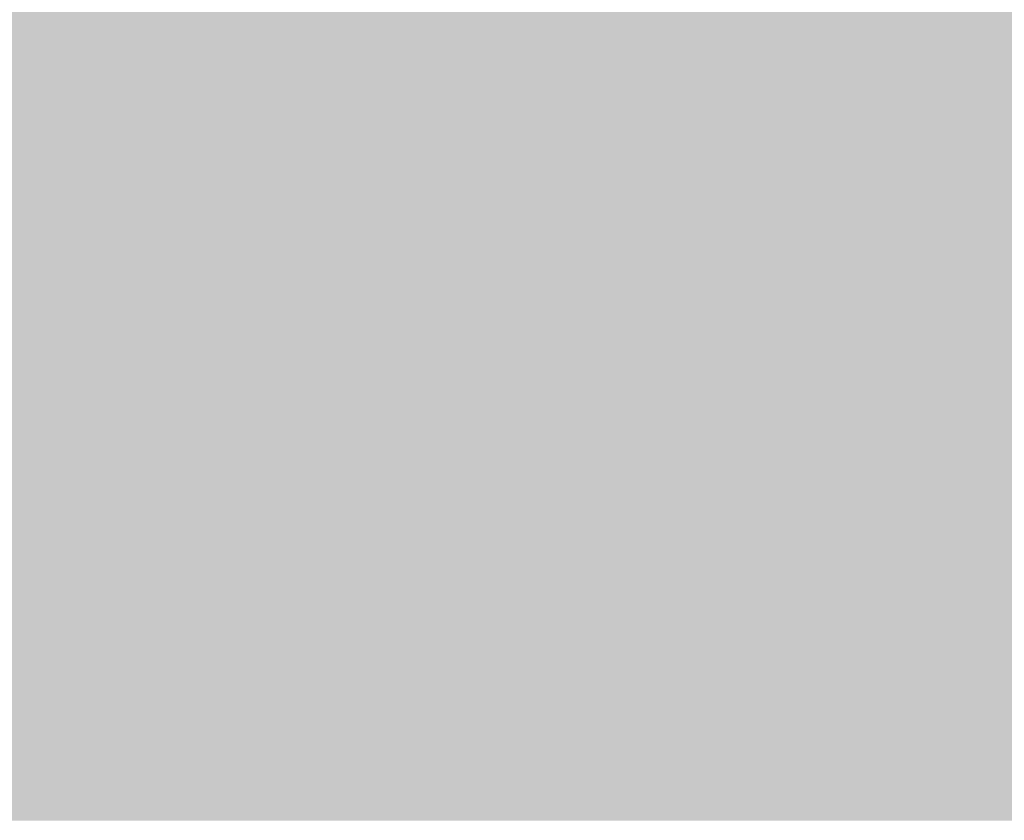
# Model space of a CAD drawing. Units: millimetres. Extents: x 5 to 292, y 5 to 205.
# Drawn here: x 223 to 227, y 160 to 162 of the extents above; entities that cross this region are included whole.
import ezdxf

# ---------------------------------------------------------------- set-up
doc = ezdxf.new("R2010")
doc.units = ezdxf.units.MM
doc.layers.add('Guides', color=7, linetype='Continuous')

msp = doc.modelspace()

# ---------------------------------------------------------------- hatches: boundary and pattern name
at = {"layer": 'Guides', "true_color": 0xd6dfe8}
h = msp.add_hatch(color=254, dxfattribs=at)
h.dxf.hatch_style = 2
h.paths.add_polyline_path([(223.368306, 162.365972), (223.625833, 162.365972), (223.625833, 162.111972), (223.368306, 162.111972)])
at = {"layer": 'Guides', "true_color": 0xd3dce5}
h = msp.add_hatch(color=254, dxfattribs=at)
h.dxf.hatch_style = 2
h.paths.add_polyline_path([(223.622306, 162.365972), (223.879833, 162.365972), (223.879833, 162.111972), (223.622306, 162.111972)])
at = {"layer": 'Guides', "true_color": 0xd0d9e2}
h = msp.add_hatch(color=254, dxfattribs=at)
h.dxf.hatch_style = 2
h.paths.add_polyline_path([(223.876306, 162.365972), (224.133833, 162.365972), (224.133833, 162.111972), (223.876306, 162.111972)])
at = {"layer": 'Guides', "true_color": 0xced6df}
h = msp.add_hatch(color=254, dxfattribs=at)
h.dxf.hatch_style = 2
h.paths.add_polyline_path([(224.130306, 162.365972), (224.387833, 162.365972), (224.387833, 162.111972), (224.130306, 162.111972)])
at = {"layer": 'Guides', "true_color": 0xcbd4dd}
h = msp.add_hatch(color=254, dxfattribs=at)
h.dxf.hatch_style = 2
h.paths.add_polyline_path([(224.384306, 162.365972), (224.641833, 162.365972), (224.641833, 162.111972), (224.384306, 162.111972)])
at = {"layer": 'Guides', "true_color": 0xcad3dc}
h = msp.add_hatch(color=254, dxfattribs=at)
h.dxf.hatch_style = 2
h.paths.add_polyline_path([(224.638306, 162.365972), (224.895833, 162.365972), (224.895833, 162.111972), (224.638306, 162.111972)])
at = {"layer": 'Guides', "true_color": 0xc9d1da}
h = msp.add_hatch(color=254, dxfattribs=at)
h.dxf.hatch_style = 2
h.paths.add_polyline_path([(224.892306, 162.365972), (225.149833, 162.365972), (225.149833, 162.111972), (224.892306, 162.111972)])
at = {"layer": 'Guides', "true_color": 0xc7d0d9}
h = msp.add_hatch(color=254, dxfattribs=at)
h.dxf.hatch_style = 2
h.paths.add_polyline_path([(225.146306, 162.365972), (225.661361, 162.365972), (225.661361, 162.111972), (225.146306, 162.111972)])
at = {"layer": 'Guides', "true_color": 0xc9d2db}
h = msp.add_hatch(color=254, dxfattribs=at)
h.dxf.hatch_style = 2
h.paths.add_polyline_path([(225.657833, 162.365972), (225.915361, 162.365972), (225.915361, 162.111972), (225.657833, 162.111972)])
at = {"layer": 'Guides', "true_color": 0xccd5de}
h = msp.add_hatch(color=254, dxfattribs=at)
h.dxf.hatch_style = 2
h.paths.add_polyline_path([(225.911833, 162.365972), (226.169361, 162.365972), (226.169361, 162.111972), (225.911833, 162.111972)])
at = {"layer": 'Guides', "true_color": 0xcfd8e1}
h = msp.add_hatch(color=254, dxfattribs=at)
h.dxf.hatch_style = 2
h.paths.add_polyline_path([(226.165833, 162.365972), (226.423361, 162.365972), (226.423361, 162.111972), (226.165833, 162.111972)])
at = {"layer": 'Guides', "true_color": 0xd1dae3}
h = msp.add_hatch(color=254, dxfattribs=at)
h.dxf.hatch_style = 2
h.paths.add_polyline_path([(226.419833, 162.365972), (226.677361, 162.365972), (226.677361, 162.111972), (226.419833, 162.111972)])
at = {"layer": 'Guides', "true_color": 0xcfd7e1}
h = msp.add_hatch(color=254, dxfattribs=at)
h.dxf.hatch_style = 2
h.paths.add_polyline_path([(226.673833, 162.365972), (226.931361, 162.365972), (226.931361, 162.111972), (226.673833, 162.111972)])
at = {"layer": 'Guides', "true_color": 0xd6dfe8}
h = msp.add_hatch(color=254, dxfattribs=at)
h.dxf.hatch_style = 2
h.paths.add_polyline_path([(223.368306, 162.111972), (223.625833, 162.111972), (223.625833, 161.857972), (223.368306, 161.857972)])
at = {"layer": 'Guides', "true_color": 0xd4dce5}
h = msp.add_hatch(color=254, dxfattribs=at)
h.dxf.hatch_style = 2
h.paths.add_polyline_path([(223.622306, 162.111972), (223.879833, 162.111972), (223.879833, 161.857972), (223.622306, 161.857972)])
at = {"layer": 'Guides', "true_color": 0xd1d9e2}
h = msp.add_hatch(color=254, dxfattribs=at)
h.dxf.hatch_style = 2
h.paths.add_polyline_path([(223.876306, 162.111972), (224.133833, 162.111972), (224.133833, 161.857972), (223.876306, 161.857972)])
at = {"layer": 'Guides', "true_color": 0xced7e0}
h = msp.add_hatch(color=254, dxfattribs=at)
h.dxf.hatch_style = 2
h.paths.add_polyline_path([(224.130306, 162.111972), (224.387833, 162.111972), (224.387833, 161.857972), (224.130306, 161.857972)])
at = {"layer": 'Guides', "true_color": 0xccd4de}
h = msp.add_hatch(color=254, dxfattribs=at)
h.dxf.hatch_style = 2
h.paths.add_polyline_path([(224.384306, 162.111972), (224.641833, 162.111972), (224.641833, 161.857972), (224.384306, 161.857972)])
at = {"layer": 'Guides', "true_color": 0xcad3dc}
h = msp.add_hatch(color=254, dxfattribs=at)
h.dxf.hatch_style = 2
h.paths.add_polyline_path([(224.638306, 162.111972), (224.895833, 162.111972), (224.895833, 161.857972), (224.638306, 161.857972)])
at = {"layer": 'Guides', "true_color": 0xc9d1db}
h = msp.add_hatch(color=254, dxfattribs=at)
h.dxf.hatch_style = 2
h.paths.add_polyline_path([(224.892306, 162.111972), (225.149833, 162.111972), (225.149833, 161.857972), (224.892306, 161.857972)])
at = {"layer": 'Guides', "true_color": 0xc7d0d9}
h = msp.add_hatch(color=254, dxfattribs=at)
h.dxf.hatch_style = 2
h.paths.add_polyline_path([(225.146306, 162.111972), (225.661361, 162.111972), (225.661361, 161.857972), (225.146306, 161.857972)])
at = {"layer": 'Guides', "true_color": 0xc9d2db}
h = msp.add_hatch(color=254, dxfattribs=at)
h.dxf.hatch_style = 2
h.paths.add_polyline_path([(225.657833, 162.111972), (225.915361, 162.111972), (225.915361, 161.857972), (225.657833, 161.857972)])
at = {"layer": 'Guides', "true_color": 0xccd5de}
h = msp.add_hatch(color=254, dxfattribs=at)
h.dxf.hatch_style = 2
h.paths.add_polyline_path([(225.911833, 162.111972), (226.169361, 162.111972), (226.169361, 161.857972), (225.911833, 161.857972)])
at = {"layer": 'Guides', "true_color": 0xcfd8e1}
h = msp.add_hatch(color=254, dxfattribs=at)
h.dxf.hatch_style = 2
h.paths.add_polyline_path([(226.165833, 162.111972), (226.423361, 162.111972), (226.423361, 161.857972), (226.165833, 161.857972)])
at = {"layer": 'Guides', "true_color": 0xd1dae3}
h = msp.add_hatch(color=254, dxfattribs=at)
h.dxf.hatch_style = 2
h.paths.add_polyline_path([(226.419833, 162.111972), (226.677361, 162.111972), (226.677361, 161.857972), (226.419833, 161.857972)])
at = {"layer": 'Guides', "true_color": 0xcfd7e1}
h = msp.add_hatch(color=254, dxfattribs=at)
h.dxf.hatch_style = 2
h.paths.add_polyline_path([(226.673833, 162.111972), (226.931361, 162.111972), (226.931361, 161.857972), (226.673833, 161.857972)])
at = {"layer": 'Guides', "true_color": 0xd6dfe8}
h = msp.add_hatch(color=254, dxfattribs=at)
h.dxf.hatch_style = 2
h.paths.add_polyline_path([(223.368306, 161.857972), (223.625833, 161.857972), (223.625833, 161.603972), (223.368306, 161.603972)])
at = {"layer": 'Guides', "true_color": 0xd4dde6}
h = msp.add_hatch(color=254, dxfattribs=at)
h.dxf.hatch_style = 2
h.paths.add_polyline_path([(223.622306, 161.857972), (223.879833, 161.857972), (223.879833, 161.603972), (223.622306, 161.603972)])
at = {"layer": 'Guides', "true_color": 0xd1dae3}
h = msp.add_hatch(color=254, dxfattribs=at)
h.dxf.hatch_style = 2
h.paths.add_polyline_path([(223.876306, 161.857972), (224.133833, 161.857972), (224.133833, 161.603972), (223.876306, 161.603972)])
at = {"layer": 'Guides', "true_color": 0xced7e0}
h = msp.add_hatch(color=254, dxfattribs=at)
h.dxf.hatch_style = 2
h.paths.add_polyline_path([(224.130306, 161.857972), (224.387833, 161.857972), (224.387833, 161.603972), (224.130306, 161.603972)])
at = {"layer": 'Guides', "true_color": 0xccd4de}
h = msp.add_hatch(color=254, dxfattribs=at)
h.dxf.hatch_style = 2
h.paths.add_polyline_path([(224.384306, 161.857972), (224.641833, 161.857972), (224.641833, 161.603972), (224.384306, 161.603972)])
at = {"layer": 'Guides', "true_color": 0xcad3dc}
h = msp.add_hatch(color=254, dxfattribs=at)
h.dxf.hatch_style = 2
h.paths.add_polyline_path([(224.638306, 161.857972), (224.895833, 161.857972), (224.895833, 161.603972), (224.638306, 161.603972)])
at = {"layer": 'Guides', "true_color": 0xc9d2db}
h = msp.add_hatch(color=254, dxfattribs=at)
h.dxf.hatch_style = 2
h.paths.add_polyline_path([(224.892306, 161.857972), (225.149833, 161.857972), (225.149833, 161.603972), (224.892306, 161.603972)])
at = {"layer": 'Guides', "true_color": 0xc7d0d9}
h = msp.add_hatch(color=254, dxfattribs=at)
h.dxf.hatch_style = 2
h.paths.add_polyline_path([(225.146306, 161.857972), (225.403833, 161.857972), (225.403833, 161.603972), (225.146306, 161.603972)])
at = {"layer": 'Guides', "true_color": 0xc7cfd9}
h = msp.add_hatch(color=254, dxfattribs=at)
h.dxf.hatch_style = 2
h.paths.add_polyline_path([(225.400306, 161.857972), (225.661361, 161.857972), (225.661361, 161.603972), (225.400306, 161.603972)])
at = {"layer": 'Guides', "true_color": 0xc9d2db}
h = msp.add_hatch(color=254, dxfattribs=at)
h.dxf.hatch_style = 2
h.paths.add_polyline_path([(225.657833, 161.857972), (225.915361, 161.857972), (225.915361, 161.603972), (225.657833, 161.603972)])
at = {"layer": 'Guides', "true_color": 0xccd5de}
h = msp.add_hatch(color=254, dxfattribs=at)
h.dxf.hatch_style = 2
h.paths.add_polyline_path([(225.911833, 161.857972), (226.169361, 161.857972), (226.169361, 161.603972), (225.911833, 161.603972)])
at = {"layer": 'Guides', "true_color": 0xcfd8e1}
h = msp.add_hatch(color=254, dxfattribs=at)
h.dxf.hatch_style = 2
h.paths.add_polyline_path([(226.165833, 161.857972), (226.423361, 161.857972), (226.423361, 161.603972), (226.165833, 161.603972)])
at = {"layer": 'Guides', "true_color": 0xd1dae3}
h = msp.add_hatch(color=254, dxfattribs=at)
h.dxf.hatch_style = 2
h.paths.add_polyline_path([(226.419833, 161.857972), (226.677361, 161.857972), (226.677361, 161.603972), (226.419833, 161.603972)])
at = {"layer": 'Guides', "true_color": 0xcfd7e1}
h = msp.add_hatch(color=254, dxfattribs=at)
h.dxf.hatch_style = 2
h.paths.add_polyline_path([(226.673833, 161.857972), (226.931361, 161.857972), (226.931361, 161.603972), (226.673833, 161.603972)])
at = {"layer": 'Guides', "true_color": 0xd6dfe8}
h = msp.add_hatch(color=254, dxfattribs=at)
h.dxf.hatch_style = 2
h.paths.add_polyline_path([(223.368306, 161.603972), (223.625833, 161.603972), (223.625833, 161.349972), (223.368306, 161.349972)])
at = {"layer": 'Guides', "true_color": 0xd4dde6}
h = msp.add_hatch(color=254, dxfattribs=at)
h.dxf.hatch_style = 2
h.paths.add_polyline_path([(223.622306, 161.603972), (223.879833, 161.603972), (223.879833, 161.349972), (223.622306, 161.349972)])
at = {"layer": 'Guides', "true_color": 0xd1dae3}
h = msp.add_hatch(color=254, dxfattribs=at)
h.dxf.hatch_style = 2
h.paths.add_polyline_path([(223.876306, 161.603972), (224.133833, 161.603972), (224.133833, 161.349972), (223.876306, 161.349972)])
at = {"layer": 'Guides', "true_color": 0xced7e0}
h = msp.add_hatch(color=254, dxfattribs=at)
h.dxf.hatch_style = 2
h.paths.add_polyline_path([(224.130306, 161.603972), (224.387833, 161.603972), (224.387833, 161.349972), (224.130306, 161.349972)])
at = {"layer": 'Guides', "true_color": 0xccd5de}
h = msp.add_hatch(color=254, dxfattribs=at)
h.dxf.hatch_style = 2
h.paths.add_polyline_path([(224.384306, 161.603972), (224.641833, 161.603972), (224.641833, 161.349972), (224.384306, 161.349972)])
at = {"layer": 'Guides', "true_color": 0xcad3dc}
h = msp.add_hatch(color=254, dxfattribs=at)
h.dxf.hatch_style = 2
h.paths.add_polyline_path([(224.638306, 161.603972), (224.895833, 161.603972), (224.895833, 161.349972), (224.638306, 161.349972)])
at = {"layer": 'Guides', "true_color": 0xc9d2db}
h = msp.add_hatch(color=254, dxfattribs=at)
h.dxf.hatch_style = 2
h.paths.add_polyline_path([(224.892306, 161.603972), (225.149833, 161.603972), (225.149833, 161.349972), (224.892306, 161.349972)])
at = {"layer": 'Guides', "true_color": 0xc8d1da}
h = msp.add_hatch(color=254, dxfattribs=at)
h.dxf.hatch_style = 2
h.paths.add_polyline_path([(225.146306, 161.603972), (225.403833, 161.603972), (225.403833, 161.349972), (225.146306, 161.349972)])
at = {"layer": 'Guides', "true_color": 0xc7cfd9}
h = msp.add_hatch(color=254, dxfattribs=at)
h.dxf.hatch_style = 2
h.paths.add_polyline_path([(225.400306, 161.603972), (225.661361, 161.603972), (225.661361, 161.349972), (225.400306, 161.349972)])
at = {"layer": 'Guides', "true_color": 0xc9d2db}
h = msp.add_hatch(color=254, dxfattribs=at)
h.dxf.hatch_style = 2
h.paths.add_polyline_path([(225.657833, 161.603972), (225.915361, 161.603972), (225.915361, 161.349972), (225.657833, 161.349972)])
at = {"layer": 'Guides', "true_color": 0xccd5de}
h = msp.add_hatch(color=254, dxfattribs=at)
h.dxf.hatch_style = 2
h.paths.add_polyline_path([(225.911833, 161.603972), (226.169361, 161.603972), (226.169361, 161.349972), (225.911833, 161.349972)])
at = {"layer": 'Guides', "true_color": 0xcfd8e1}
h = msp.add_hatch(color=254, dxfattribs=at)
h.dxf.hatch_style = 2
h.paths.add_polyline_path([(226.165833, 161.603972), (226.423361, 161.603972), (226.423361, 161.349972), (226.165833, 161.349972)])
at = {"layer": 'Guides', "true_color": 0xd1dae3}
h = msp.add_hatch(color=254, dxfattribs=at)
h.dxf.hatch_style = 2
h.paths.add_polyline_path([(226.419833, 161.603972), (226.677361, 161.603972), (226.677361, 161.349972), (226.419833, 161.349972)])
at = {"layer": 'Guides', "true_color": 0xcfd7e1}
h = msp.add_hatch(color=254, dxfattribs=at)
h.dxf.hatch_style = 2
h.paths.add_polyline_path([(226.673833, 161.603972), (226.931361, 161.603972), (226.931361, 161.349972), (226.673833, 161.349972)])
at = {"layer": 'Guides', "true_color": 0xd6dfe8}
h = msp.add_hatch(color=254, dxfattribs=at)
h.dxf.hatch_style = 2
h.paths.add_polyline_path([(223.368306, 161.349972), (223.625833, 161.349972), (223.625833, 161.095972), (223.368306, 161.095972)])
at = {"layer": 'Guides', "true_color": 0xd4dde6}
h = msp.add_hatch(color=254, dxfattribs=at)
h.dxf.hatch_style = 2
h.paths.add_polyline_path([(223.622306, 161.349972), (223.879833, 161.349972), (223.879833, 161.095972), (223.622306, 161.095972)])
at = {"layer": 'Guides', "true_color": 0xd1dae3}
h = msp.add_hatch(color=254, dxfattribs=at)
h.dxf.hatch_style = 2
h.paths.add_polyline_path([(223.876306, 161.349972), (224.133833, 161.349972), (224.133833, 161.095972), (223.876306, 161.095972)])
at = {"layer": 'Guides', "true_color": 0xcfd7e1}
h = msp.add_hatch(color=254, dxfattribs=at)
h.dxf.hatch_style = 2
h.paths.add_polyline_path([(224.130306, 161.349972), (224.387833, 161.349972), (224.387833, 161.095972), (224.130306, 161.095972)])
at = {"layer": 'Guides', "true_color": 0xccd5de}
h = msp.add_hatch(color=254, dxfattribs=at)
h.dxf.hatch_style = 2
h.paths.add_polyline_path([(224.384306, 161.349972), (224.641833, 161.349972), (224.641833, 161.095972), (224.384306, 161.095972)])
at = {"layer": 'Guides', "true_color": 0xcbd4dd}
h = msp.add_hatch(color=254, dxfattribs=at)
h.dxf.hatch_style = 2
h.paths.add_polyline_path([(224.638306, 161.349972), (224.895833, 161.349972), (224.895833, 161.095972), (224.638306, 161.095972)])
at = {"layer": 'Guides', "true_color": 0xc9d2db}
h = msp.add_hatch(color=254, dxfattribs=at)
h.dxf.hatch_style = 2
h.paths.add_polyline_path([(224.892306, 161.349972), (225.149833, 161.349972), (225.149833, 161.095972), (224.892306, 161.095972)])
at = {"layer": 'Guides', "true_color": 0xc8d1da}
h = msp.add_hatch(color=254, dxfattribs=at)
h.dxf.hatch_style = 2
h.paths.add_polyline_path([(225.146306, 161.349972), (225.403833, 161.349972), (225.403833, 161.095972), (225.146306, 161.095972)])
at = {"layer": 'Guides', "true_color": 0xc7d0d9}
h = msp.add_hatch(color=254, dxfattribs=at)
h.dxf.hatch_style = 2
h.paths.add_polyline_path([(225.400306, 161.349972), (225.661361, 161.349972), (225.661361, 161.095972), (225.400306, 161.095972)])
at = {"layer": 'Guides', "true_color": 0xc9d2db}
h = msp.add_hatch(color=254, dxfattribs=at)
h.dxf.hatch_style = 2
h.paths.add_polyline_path([(225.657833, 161.349972), (225.915361, 161.349972), (225.915361, 161.095972), (225.657833, 161.095972)])
at = {"layer": 'Guides', "true_color": 0xccd5de}
h = msp.add_hatch(color=254, dxfattribs=at)
h.dxf.hatch_style = 2
h.paths.add_polyline_path([(225.911833, 161.349972), (226.169361, 161.349972), (226.169361, 161.095972), (225.911833, 161.095972)])
at = {"layer": 'Guides', "true_color": 0xcfd8e1}
h = msp.add_hatch(color=254, dxfattribs=at)
h.dxf.hatch_style = 2
h.paths.add_polyline_path([(226.165833, 161.349972), (226.423361, 161.349972), (226.423361, 161.095972), (226.165833, 161.095972)])
at = {"layer": 'Guides', "true_color": 0xd1dae3}
h = msp.add_hatch(color=254, dxfattribs=at)
h.dxf.hatch_style = 2
h.paths.add_polyline_path([(226.419833, 161.349972), (226.677361, 161.349972), (226.677361, 161.095972), (226.419833, 161.095972)])
at = {"layer": 'Guides', "true_color": 0xcfd7e0}
h = msp.add_hatch(color=254, dxfattribs=at)
h.dxf.hatch_style = 2
h.paths.add_polyline_path([(226.673833, 161.349972), (226.931361, 161.349972), (226.931361, 161.095972), (226.673833, 161.095972)])
at = {"layer": 'Guides', "true_color": 0xd6dfe8}
h = msp.add_hatch(color=254, dxfattribs=at)
h.dxf.hatch_style = 2
h.paths.add_polyline_path([(223.368306, 161.095972), (223.625833, 161.095972), (223.625833, 160.841972), (223.368306, 160.841972)])
at = {"layer": 'Guides', "true_color": 0xd4dde6}
h = msp.add_hatch(color=254, dxfattribs=at)
h.dxf.hatch_style = 2
h.paths.add_polyline_path([(223.622306, 161.095972), (223.879833, 161.095972), (223.879833, 160.841972), (223.622306, 160.841972)])
at = {"layer": 'Guides', "true_color": 0xd1dae3}
h = msp.add_hatch(color=254, dxfattribs=at)
h.dxf.hatch_style = 2
h.paths.add_polyline_path([(223.876306, 161.095972), (224.133833, 161.095972), (224.133833, 160.841972), (223.876306, 160.841972)])
at = {"layer": 'Guides', "true_color": 0xcfd7e1}
h = msp.add_hatch(color=254, dxfattribs=at)
h.dxf.hatch_style = 2
h.paths.add_polyline_path([(224.130306, 161.095972), (224.387833, 161.095972), (224.387833, 160.841972), (224.130306, 160.841972)])
at = {"layer": 'Guides', "true_color": 0xccd5de}
h = msp.add_hatch(color=254, dxfattribs=at)
h.dxf.hatch_style = 2
h.paths.add_polyline_path([(224.384306, 161.095972), (224.641833, 161.095972), (224.641833, 160.841972), (224.384306, 160.841972)])
at = {"layer": 'Guides', "true_color": 0xcbd4dd}
h = msp.add_hatch(color=254, dxfattribs=at)
h.dxf.hatch_style = 2
h.paths.add_polyline_path([(224.638306, 161.095972), (224.895833, 161.095972), (224.895833, 160.841972), (224.638306, 160.841972)])
at = {"layer": 'Guides', "true_color": 0xc9d2db}
h = msp.add_hatch(color=254, dxfattribs=at)
h.dxf.hatch_style = 2
h.paths.add_polyline_path([(224.892306, 161.095972), (225.149833, 161.095972), (225.149833, 160.841972), (224.892306, 160.841972)])
at = {"layer": 'Guides', "true_color": 0xc8d1da}
h = msp.add_hatch(color=254, dxfattribs=at)
h.dxf.hatch_style = 2
h.paths.add_polyline_path([(225.146306, 161.095972), (225.403833, 161.095972), (225.403833, 160.841972), (225.146306, 160.841972)])
at = {"layer": 'Guides', "true_color": 0xc7d0d9}
h = msp.add_hatch(color=254, dxfattribs=at)
h.dxf.hatch_style = 2
h.paths.add_polyline_path([(225.400306, 161.095972), (225.661361, 161.095972), (225.661361, 160.841972), (225.400306, 160.841972)])
at = {"layer": 'Guides', "true_color": 0xc9d2db}
h = msp.add_hatch(color=254, dxfattribs=at)
h.dxf.hatch_style = 2
h.paths.add_polyline_path([(225.657833, 161.095972), (225.915361, 161.095972), (225.915361, 160.841972), (225.657833, 160.841972)])
at = {"layer": 'Guides', "true_color": 0xccd5de}
h = msp.add_hatch(color=254, dxfattribs=at)
h.dxf.hatch_style = 2
h.paths.add_polyline_path([(225.911833, 161.095972), (226.169361, 161.095972), (226.169361, 160.841972), (225.911833, 160.841972)])
at = {"layer": 'Guides', "true_color": 0xcfd8e1}
h = msp.add_hatch(color=254, dxfattribs=at)
h.dxf.hatch_style = 2
h.paths.add_polyline_path([(226.165833, 161.095972), (226.423361, 161.095972), (226.423361, 160.841972), (226.165833, 160.841972)])
at = {"layer": 'Guides', "true_color": 0xd1dae3}
h = msp.add_hatch(color=254, dxfattribs=at)
h.dxf.hatch_style = 2
h.paths.add_polyline_path([(226.419833, 161.095972), (226.677361, 161.095972), (226.677361, 160.841972), (226.419833, 160.841972)])
at = {"layer": 'Guides', "true_color": 0xcfd7e1}
h = msp.add_hatch(color=254, dxfattribs=at)
h.dxf.hatch_style = 2
h.paths.add_polyline_path([(226.673833, 161.095972), (226.931361, 161.095972), (226.931361, 160.841972), (226.673833, 160.841972)])
at = {"layer": 'Guides', "true_color": 0xd6dfe8}
h = msp.add_hatch(color=254, dxfattribs=at)
h.dxf.hatch_style = 2
h.paths.add_polyline_path([(223.368306, 160.841972), (223.625833, 160.841972), (223.625833, 160.587972), (223.368306, 160.587972)])
at = {"layer": 'Guides', "true_color": 0xd4dce6}
h = msp.add_hatch(color=254, dxfattribs=at)
h.dxf.hatch_style = 2
h.paths.add_polyline_path([(223.622306, 160.841972), (223.879833, 160.841972), (223.879833, 160.587972), (223.622306, 160.587972)])
at = {"layer": 'Guides', "true_color": 0xd1dae3}
h = msp.add_hatch(color=254, dxfattribs=at)
h.dxf.hatch_style = 2
h.paths.add_polyline_path([(223.876306, 160.841972), (224.133833, 160.841972), (224.133833, 160.587972), (223.876306, 160.587972)])
at = {"layer": 'Guides', "true_color": 0xcfd8e1}
h = msp.add_hatch(color=254, dxfattribs=at)
h.dxf.hatch_style = 2
h.paths.add_polyline_path([(224.130306, 160.841972), (224.387833, 160.841972), (224.387833, 160.587972), (224.130306, 160.587972)])
at = {"layer": 'Guides', "true_color": 0xcdd5de}
h = msp.add_hatch(color=254, dxfattribs=at)
h.dxf.hatch_style = 2
h.paths.add_polyline_path([(224.384306, 160.841972), (224.641833, 160.841972), (224.641833, 160.587972), (224.384306, 160.587972)])
at = {"layer": 'Guides', "true_color": 0xcbd4dd}
h = msp.add_hatch(color=254, dxfattribs=at)
h.dxf.hatch_style = 2
h.paths.add_polyline_path([(224.638306, 160.841972), (224.895833, 160.841972), (224.895833, 160.587972), (224.638306, 160.587972)])
at = {"layer": 'Guides', "true_color": 0xcad3dc}
h = msp.add_hatch(color=254, dxfattribs=at)
h.dxf.hatch_style = 2
h.paths.add_polyline_path([(224.892306, 160.841972), (225.149833, 160.841972), (225.149833, 160.587972), (224.892306, 160.587972)])
at = {"layer": 'Guides', "true_color": 0xc8d1da}
h = msp.add_hatch(color=254, dxfattribs=at)
h.dxf.hatch_style = 2
h.paths.add_polyline_path([(225.146306, 160.841972), (225.403833, 160.841972), (225.403833, 160.587972), (225.146306, 160.587972)])
at = {"layer": 'Guides', "true_color": 0xc7d0d9}
h = msp.add_hatch(color=254, dxfattribs=at)
h.dxf.hatch_style = 2
h.paths.add_polyline_path([(225.400306, 160.841972), (225.661361, 160.841972), (225.661361, 160.587972), (225.400306, 160.587972)])
at = {"layer": 'Guides', "true_color": 0xc9d2db}
h = msp.add_hatch(color=254, dxfattribs=at)
h.dxf.hatch_style = 2
h.paths.add_polyline_path([(225.657833, 160.841972), (225.915361, 160.841972), (225.915361, 160.587972), (225.657833, 160.587972)])
at = {"layer": 'Guides', "true_color": 0xccd5de}
h = msp.add_hatch(color=254, dxfattribs=at)
h.dxf.hatch_style = 2
h.paths.add_polyline_path([(225.911833, 160.841972), (226.169361, 160.841972), (226.169361, 160.587972), (225.911833, 160.587972)])
at = {"layer": 'Guides', "true_color": 0xcfd8e1}
h = msp.add_hatch(color=254, dxfattribs=at)
h.dxf.hatch_style = 2
h.paths.add_polyline_path([(226.165833, 160.841972), (226.423361, 160.841972), (226.423361, 160.587972), (226.165833, 160.587972)])
at = {"layer": 'Guides', "true_color": 0xd1dae3}
h = msp.add_hatch(color=254, dxfattribs=at)
h.dxf.hatch_style = 2
h.paths.add_polyline_path([(226.419833, 160.841972), (226.677361, 160.841972), (226.677361, 160.587972), (226.419833, 160.587972)])
at = {"layer": 'Guides', "true_color": 0xcfd7e1}
h = msp.add_hatch(color=254, dxfattribs=at)
h.dxf.hatch_style = 2
h.paths.add_polyline_path([(226.673833, 160.841972), (226.931361, 160.841972), (226.931361, 160.587972), (226.673833, 160.587972)])
at = {"layer": 'Guides', "true_color": 0xd5dee7}
h = msp.add_hatch(color=254, dxfattribs=at)
h.dxf.hatch_style = 2
h.paths.add_polyline_path([(223.368306, 160.587972), (223.625833, 160.587972), (223.625833, 160.333972), (223.368306, 160.333972)])
at = {"layer": 'Guides', "true_color": 0xd4dde6}
h = msp.add_hatch(color=254, dxfattribs=at)
h.dxf.hatch_style = 2
h.paths.add_polyline_path([(223.622306, 160.587972), (223.879833, 160.587972), (223.879833, 160.333972), (223.622306, 160.333972)])
at = {"layer": 'Guides', "true_color": 0xd2dae4}
h = msp.add_hatch(color=254, dxfattribs=at)
h.dxf.hatch_style = 2
h.paths.add_polyline_path([(223.876306, 160.587972), (224.133833, 160.587972), (224.133833, 160.333972), (223.876306, 160.333972)])
at = {"layer": 'Guides', "true_color": 0xcfd8e1}
h = msp.add_hatch(color=254, dxfattribs=at)
h.dxf.hatch_style = 2
h.paths.add_polyline_path([(224.130306, 160.587972), (224.387833, 160.587972), (224.387833, 160.333972), (224.130306, 160.333972)])
at = {"layer": 'Guides', "true_color": 0xcdd5df}
h = msp.add_hatch(color=254, dxfattribs=at)
h.dxf.hatch_style = 2
h.paths.add_polyline_path([(224.384306, 160.587972), (224.641833, 160.587972), (224.641833, 160.333972), (224.384306, 160.333972)])
at = {"layer": 'Guides', "true_color": 0xcbd4dd}
h = msp.add_hatch(color=254, dxfattribs=at)
h.dxf.hatch_style = 2
h.paths.add_polyline_path([(224.638306, 160.587972), (224.895833, 160.587972), (224.895833, 160.333972), (224.638306, 160.333972)])
at = {"layer": 'Guides', "true_color": 0xcad2dc}
h = msp.add_hatch(color=254, dxfattribs=at)
h.dxf.hatch_style = 2
h.paths.add_polyline_path([(224.892306, 160.587972), (225.149833, 160.587972), (225.149833, 160.333972), (224.892306, 160.333972)])
at = {"layer": 'Guides', "true_color": 0xc8d1da}
h = msp.add_hatch(color=254, dxfattribs=at)
h.dxf.hatch_style = 2
h.paths.add_polyline_path([(225.146306, 160.587972), (225.403833, 160.587972), (225.403833, 160.333972), (225.146306, 160.333972)])
at = {"layer": 'Guides', "true_color": 0xc7d0d9}
h = msp.add_hatch(color=254, dxfattribs=at)
h.dxf.hatch_style = 2
h.paths.add_polyline_path([(225.400306, 160.587972), (225.661361, 160.587972), (225.661361, 160.333972), (225.400306, 160.333972)])
at = {"layer": 'Guides', "true_color": 0xc9d2db}
h = msp.add_hatch(color=254, dxfattribs=at)
h.dxf.hatch_style = 2
h.paths.add_polyline_path([(225.657833, 160.587972), (225.915361, 160.587972), (225.915361, 160.333972), (225.657833, 160.333972)])
at = {"layer": 'Guides', "true_color": 0xccd5de}
h = msp.add_hatch(color=254, dxfattribs=at)
h.dxf.hatch_style = 2
h.paths.add_polyline_path([(225.911833, 160.587972), (226.169361, 160.587972), (226.169361, 160.333972), (225.911833, 160.333972)])
at = {"layer": 'Guides', "true_color": 0xcfd8e1}
h = msp.add_hatch(color=254, dxfattribs=at)
h.dxf.hatch_style = 2
h.paths.add_polyline_path([(226.165833, 160.587972), (226.423361, 160.587972), (226.423361, 160.333972), (226.165833, 160.333972)])
at = {"layer": 'Guides', "true_color": 0xd1dae3}
h = msp.add_hatch(color=254, dxfattribs=at)
h.dxf.hatch_style = 2
h.paths.add_polyline_path([(226.419833, 160.587972), (226.677361, 160.587972), (226.677361, 160.333972), (226.419833, 160.333972)])
at = {"layer": 'Guides', "true_color": 0xcfd8e1}
h = msp.add_hatch(color=254, dxfattribs=at)
h.dxf.hatch_style = 2
h.paths.add_polyline_path([(226.673833, 160.587972), (226.931361, 160.587972), (226.931361, 160.333972), (226.673833, 160.333972)])
at = {"layer": 'Guides', "true_color": 0xd5dee7}
h = msp.add_hatch(color=254, dxfattribs=at)
h.dxf.hatch_style = 2
h.paths.add_polyline_path([(223.368306, 160.333972), (223.625833, 160.333972), (223.625833, 160.079972), (223.368306, 160.079972)])
at = {"layer": 'Guides', "true_color": 0xd4dde6}
h = msp.add_hatch(color=254, dxfattribs=at)
h.dxf.hatch_style = 2
h.paths.add_polyline_path([(223.622306, 160.333972), (223.879833, 160.333972), (223.879833, 160.079972), (223.622306, 160.079972)])
at = {"layer": 'Guides', "true_color": 0xd2dae4}
h = msp.add_hatch(color=254, dxfattribs=at)
h.dxf.hatch_style = 2
h.paths.add_polyline_path([(223.876306, 160.333972), (224.133833, 160.333972), (224.133833, 160.079972), (223.876306, 160.079972)])
at = {"layer": 'Guides', "true_color": 0xcfd8e1}
h = msp.add_hatch(color=254, dxfattribs=at)
h.dxf.hatch_style = 2
h.paths.add_polyline_path([(224.130306, 160.333972), (224.387833, 160.333972), (224.387833, 160.079972), (224.130306, 160.079972)])
at = {"layer": 'Guides', "true_color": 0xcdd6df}
h = msp.add_hatch(color=254, dxfattribs=at)
h.dxf.hatch_style = 2
h.paths.add_polyline_path([(224.384306, 160.333972), (224.641833, 160.333972), (224.641833, 160.079972), (224.384306, 160.079972)])
at = {"layer": 'Guides', "true_color": 0xcbd4dd}
h = msp.add_hatch(color=254, dxfattribs=at)
h.dxf.hatch_style = 2
h.paths.add_polyline_path([(224.638306, 160.333972), (224.895833, 160.333972), (224.895833, 160.079972), (224.638306, 160.079972)])
at = {"layer": 'Guides', "true_color": 0xcad3dc}
h = msp.add_hatch(color=254, dxfattribs=at)
h.dxf.hatch_style = 2
h.paths.add_polyline_path([(224.892306, 160.333972), (225.149833, 160.333972), (225.149833, 160.079972), (224.892306, 160.079972)])
at = {"layer": 'Guides', "true_color": 0xc9d1da}
h = msp.add_hatch(color=254, dxfattribs=at)
h.dxf.hatch_style = 2
h.paths.add_polyline_path([(225.146306, 160.333972), (225.403833, 160.333972), (225.403833, 160.079972), (225.146306, 160.079972)])
at = {"layer": 'Guides', "true_color": 0xc7d0d9}
h = msp.add_hatch(color=254, dxfattribs=at)
h.dxf.hatch_style = 2
h.paths.add_polyline_path([(225.400306, 160.333972), (225.661361, 160.333972), (225.661361, 160.079972), (225.400306, 160.079972)])
at = {"layer": 'Guides', "true_color": 0xc9d2db}
h = msp.add_hatch(color=254, dxfattribs=at)
h.dxf.hatch_style = 2
h.paths.add_polyline_path([(225.657833, 160.333972), (225.915361, 160.333972), (225.915361, 160.079972), (225.657833, 160.079972)])
at = {"layer": 'Guides', "true_color": 0xccd5de}
h = msp.add_hatch(color=254, dxfattribs=at)
h.dxf.hatch_style = 2
h.paths.add_polyline_path([(225.911833, 160.333972), (226.169361, 160.333972), (226.169361, 160.079972), (225.911833, 160.079972)])
at = {"layer": 'Guides', "true_color": 0xcfd8e1}
h = msp.add_hatch(color=254, dxfattribs=at)
h.dxf.hatch_style = 2
h.paths.add_polyline_path([(226.165833, 160.333972), (226.423361, 160.333972), (226.423361, 160.079972), (226.165833, 160.079972)])
at = {"layer": 'Guides', "true_color": 0xd1dae3}
h = msp.add_hatch(color=254, dxfattribs=at)
h.dxf.hatch_style = 2
h.paths.add_polyline_path([(226.419833, 160.333972), (226.677361, 160.333972), (226.677361, 160.079972), (226.419833, 160.079972)])
at = {"layer": 'Guides', "true_color": 0xcfd8e1}
h = msp.add_hatch(color=254, dxfattribs=at)
h.dxf.hatch_style = 2
h.paths.add_polyline_path([(226.673833, 160.333972), (226.931361, 160.333972), (226.931361, 160.079972), (226.673833, 160.079972)])
at = {"layer": 'Guides', "true_color": 0xd5dee7}
h = msp.add_hatch(color=254, dxfattribs=at)
h.dxf.hatch_style = 2
h.paths.add_polyline_path([(223.368306, 160.079972), (223.625833, 160.079972), (223.625833, 159.825972), (223.368306, 159.825972)])
at = {"layer": 'Guides', "true_color": 0xd4dde6}
h = msp.add_hatch(color=254, dxfattribs=at)
h.dxf.hatch_style = 2
h.paths.add_polyline_path([(223.622306, 160.079972), (223.879833, 160.079972), (223.879833, 159.825972), (223.622306, 159.825972)])
at = {"layer": 'Guides', "true_color": 0xd2dae3}
h = msp.add_hatch(color=254, dxfattribs=at)
h.dxf.hatch_style = 2
h.paths.add_polyline_path([(223.876306, 160.079972), (224.133833, 160.079972), (224.133833, 159.825972), (223.876306, 159.825972)])
at = {"layer": 'Guides', "true_color": 0xcfd8e1}
h = msp.add_hatch(color=254, dxfattribs=at)
h.dxf.hatch_style = 2
h.paths.add_polyline_path([(224.130306, 160.079972), (224.387833, 160.079972), (224.387833, 159.825972), (224.130306, 159.825972)])
at = {"layer": 'Guides', "true_color": 0xcdd6df}
h = msp.add_hatch(color=254, dxfattribs=at)
h.dxf.hatch_style = 2
h.paths.add_polyline_path([(224.384306, 160.079972), (224.641833, 160.079972), (224.641833, 159.825972), (224.384306, 159.825972)])
at = {"layer": 'Guides', "true_color": 0xccd4de}
h = msp.add_hatch(color=254, dxfattribs=at)
h.dxf.hatch_style = 2
h.paths.add_polyline_path([(224.638306, 160.079972), (224.895833, 160.079972), (224.895833, 159.825972), (224.638306, 159.825972)])
at = {"layer": 'Guides', "true_color": 0xcad3dc}
h = msp.add_hatch(color=254, dxfattribs=at)
h.dxf.hatch_style = 2
h.paths.add_polyline_path([(224.892306, 160.079972), (225.149833, 160.079972), (225.149833, 159.825972), (224.892306, 159.825972)])
at = {"layer": 'Guides', "true_color": 0xc9d2db}
h = msp.add_hatch(color=254, dxfattribs=at)
h.dxf.hatch_style = 2
h.paths.add_polyline_path([(225.146306, 160.079972), (225.403833, 160.079972), (225.403833, 159.825972), (225.146306, 159.825972)])
at = {"layer": 'Guides', "true_color": 0xc8d0d9}
h = msp.add_hatch(color=254, dxfattribs=at)
h.dxf.hatch_style = 2
h.paths.add_polyline_path([(225.400306, 160.079972), (225.661361, 160.079972), (225.661361, 159.825972), (225.400306, 159.825972)])
at = {"layer": 'Guides', "true_color": 0xc9d2db}
h = msp.add_hatch(color=254, dxfattribs=at)
h.dxf.hatch_style = 2
h.paths.add_polyline_path([(225.657833, 160.079972), (225.915361, 160.079972), (225.915361, 159.825972), (225.657833, 159.825972)])
at = {"layer": 'Guides', "true_color": 0xccd5de}
h = msp.add_hatch(color=254, dxfattribs=at)
h.dxf.hatch_style = 2
h.paths.add_polyline_path([(225.911833, 160.079972), (226.169361, 160.079972), (226.169361, 159.825972), (225.911833, 159.825972)])
at = {"layer": 'Guides', "true_color": 0xcfd8e1}
h = msp.add_hatch(color=254, dxfattribs=at)
h.dxf.hatch_style = 2
h.paths.add_polyline_path([(226.165833, 160.079972), (226.423361, 160.079972), (226.423361, 159.825972), (226.165833, 159.825972)])
at = {"layer": 'Guides', "true_color": 0xd1dae3}
h = msp.add_hatch(color=254, dxfattribs=at)
h.dxf.hatch_style = 2
h.paths.add_polyline_path([(226.419833, 160.079972), (226.677361, 160.079972), (226.677361, 159.825972), (226.419833, 159.825972)])
at = {"layer": 'Guides', "true_color": 0xcfd7e1}
h = msp.add_hatch(color=254, dxfattribs=at)
h.dxf.hatch_style = 2
h.paths.add_polyline_path([(226.673833, 160.079972), (226.931361, 160.079972), (226.931361, 159.825972), (226.673833, 159.825972)])
at = {"layer": 'Guides', "true_color": 0xd5dee7}
h = msp.add_hatch(color=254, dxfattribs=at)
h.dxf.hatch_style = 2
h.paths.add_polyline_path([(223.368306, 159.825972), (223.625833, 159.825972), (223.625833, 159.571972), (223.368306, 159.571972)])
at = {"layer": 'Guides', "true_color": 0xd4dde6}
h = msp.add_hatch(color=254, dxfattribs=at)
h.dxf.hatch_style = 2
h.paths.add_polyline_path([(223.622306, 159.825972), (223.879833, 159.825972), (223.879833, 159.571972), (223.622306, 159.571972)])
at = {"layer": 'Guides', "true_color": 0xd2dae4}
h = msp.add_hatch(color=254, dxfattribs=at)
h.dxf.hatch_style = 2
h.paths.add_polyline_path([(223.876306, 159.825972), (224.133833, 159.825972), (224.133833, 159.571972), (223.876306, 159.571972)])
at = {"layer": 'Guides', "true_color": 0xd0d8e1}
h = msp.add_hatch(color=254, dxfattribs=at)
h.dxf.hatch_style = 2
h.paths.add_polyline_path([(224.130306, 159.825972), (224.387833, 159.825972), (224.387833, 159.571972), (224.130306, 159.571972)])
at = {"layer": 'Guides', "true_color": 0xcdd6df}
h = msp.add_hatch(color=254, dxfattribs=at)
h.dxf.hatch_style = 2
h.paths.add_polyline_path([(224.384306, 159.825972), (224.641833, 159.825972), (224.641833, 159.571972), (224.384306, 159.571972)])
at = {"layer": 'Guides', "true_color": 0xccd5de}
h = msp.add_hatch(color=254, dxfattribs=at)
h.dxf.hatch_style = 2
h.paths.add_polyline_path([(224.638306, 159.825972), (224.895833, 159.825972), (224.895833, 159.571972), (224.638306, 159.571972)])
at = {"layer": 'Guides', "true_color": 0xcad3dc}
h = msp.add_hatch(color=254, dxfattribs=at)
h.dxf.hatch_style = 2
h.paths.add_polyline_path([(224.892306, 159.825972), (225.149833, 159.825972), (225.149833, 159.571972), (224.892306, 159.571972)])
at = {"layer": 'Guides', "true_color": 0xc9d2db}
h = msp.add_hatch(color=254, dxfattribs=at)
h.dxf.hatch_style = 2
h.paths.add_polyline_path([(225.146306, 159.825972), (225.403833, 159.825972), (225.403833, 159.571972), (225.146306, 159.571972)])
at = {"layer": 'Guides', "true_color": 0xc8d0da}
h = msp.add_hatch(color=254, dxfattribs=at)
h.dxf.hatch_style = 2
h.paths.add_polyline_path([(225.400306, 159.825972), (225.661361, 159.825972), (225.661361, 159.571972), (225.400306, 159.571972)])
at = {"layer": 'Guides', "true_color": 0xc9d2db}
h = msp.add_hatch(color=254, dxfattribs=at)
h.dxf.hatch_style = 2
h.paths.add_polyline_path([(225.657833, 159.825972), (225.915361, 159.825972), (225.915361, 159.571972), (225.657833, 159.571972)])
at = {"layer": 'Guides', "true_color": 0xccd5de}
h = msp.add_hatch(color=254, dxfattribs=at)
h.dxf.hatch_style = 2
h.paths.add_polyline_path([(225.911833, 159.825972), (226.169361, 159.825972), (226.169361, 159.571972), (225.911833, 159.571972)])
at = {"layer": 'Guides', "true_color": 0xcfd7e1}
h = msp.add_hatch(color=254, dxfattribs=at)
h.dxf.hatch_style = 2
h.paths.add_polyline_path([(226.165833, 159.825972), (226.423361, 159.825972), (226.423361, 159.571972), (226.165833, 159.571972)])
at = {"layer": 'Guides', "true_color": 0xd0d9e2}
h = msp.add_hatch(color=254, dxfattribs=at)
h.dxf.hatch_style = 2
h.paths.add_polyline_path([(226.419833, 159.825972), (226.677361, 159.825972), (226.677361, 159.571972), (226.419833, 159.571972)])
at = {"layer": 'Guides', "true_color": 0xced7e0}
h = msp.add_hatch(color=254, dxfattribs=at)
h.dxf.hatch_style = 2
h.paths.add_polyline_path([(226.673833, 159.825972), (226.931361, 159.825972), (226.931361, 159.571972), (226.673833, 159.571972)])

doc.saveas('drawing.dxf')
